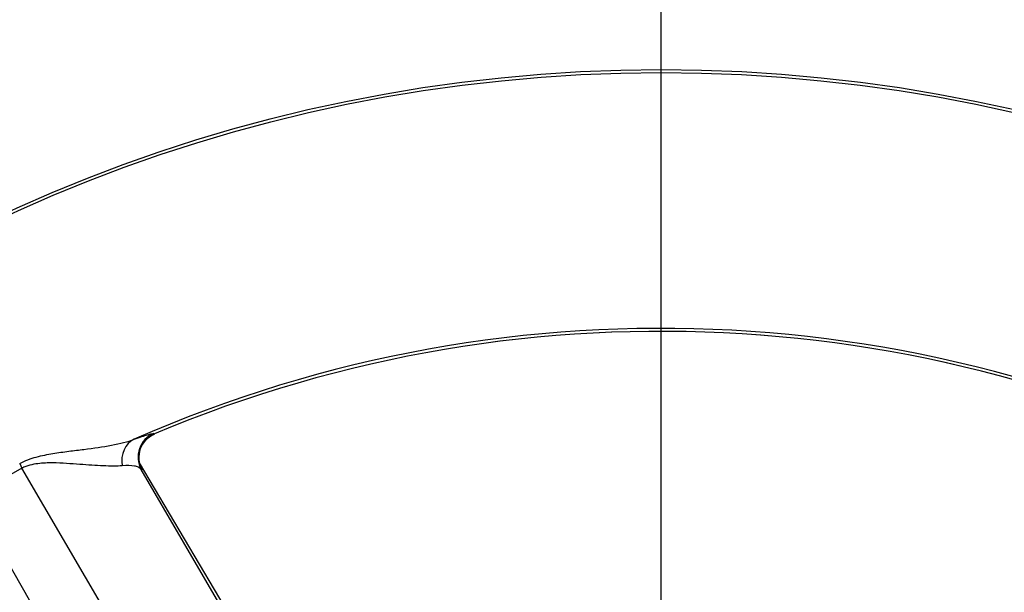
# Paper-space layout 'Sheet1' of a CAD drawing. Units: millimetres. Extents: x 0 to 2970, y 0 to 2100.
# Drawn here: x 561 to 657, y 1792 to 1848 of the extents above; entities that cross this region are included whole.
import ezdxf
from ezdxf.enums import TextEntityAlignment as Align

# ---------------------------------------------------------------- set-up
doc = ezdxf.new("R2010")
doc.units = ezdxf.units.MM
doc.header["$LTSCALE"] = 5
for name, color, linetype in [('Default', 7, 'Continuous'), ('tangent', 7, 'Continuous'), ('TSH-1', 7, 'Continuous'), ('visible', 7, 'Continuous')]:
    doc.layers.add(name, color=color, linetype=linetype)
doc.styles.add('SEACAD_Arial', font='arial.ttf')
doc.dimstyles.new('ISO-InstDr', dxfattribs={"dimtxt": 16, "dimasz": 22.4, "dimexe": 8, "dimexo": 8, "dimgap": 4, "dimtad": 1, "dimdec": 0, "dimzin": 0, "dimdsep": 46, "dimtxsty": 'SEACAD_Arial', "dimblk1": '_SE_FILLED', "dimblk2": '_SE_FILLED', "dimsah": 1, "dimcen": 8, "dimadec": 0, "dimazin": 0, "dimtfac": 0.5, "dimtofl": 0, "dimtmove": 0, "dimatfit": 3, "dimfxl": 1, "dimtzin": 0, "dimarcsym": 0})

# ---------------------------------------------------------------- blocks, each defined once
blk = doc.blocks.new('SE3')
at = {"layer": 'tangent', "color": 7, "linetype": 'Continuous'}
for p, q in [((573.993, 1807.304), (574.076, 1807.276)), ((560.919, 1804.386), (561.137, 1803.922)), ((608.754, 1743.345), (572.625, 1804.428)), ((561.137, 1803.922), (556.155, 1801.045)), ((602.786, 1732.465), (561.137, 1803.922)), ((572.859, 1803.769), (572.777, 1803.797)), ((608.434, 1742.622), (572.777, 1803.797)), ((597.214, 1729.248), (556.155, 1801.045))]:
    blk.add_line(p, q, dxfattribs=at)
for radius in [152.785, 152.492]:
    blk.add_circle((623.546, 1690.074), radius, dxfattribs=at)
for centre, radius, start, end in [((623.546, 1690.074), 127.508, 6.20493, 113.79507), ((623.546, 1690.074), 127.215, 7.11588, 112.88412), ((574.971, 1805.001), 2.502, 113.00817, 208.76235)]:
    blk.add_arc(centre, radius, start, end, dxfattribs=at)
for centre, major_axis, ratio, start_param, end_param in [((575.048, 1804.975), (0.819, 2.362), 0.998642, 0.734043, 2.407729), ((573.109, 1804.457), (-0.864, 2.346), 0.87204, 0.071366, 1.383291)]:
    blk.add_ellipse(centre, major_axis=major_axis, ratio=ratio, start_param=start_param, end_param=end_param, dxfattribs=at)
for points, knots in [([(572.101, 1806.743), (572.654, 1806.947), (573.088, 1807.093), (573.567, 1807.235), (573.698, 1807.269), (573.896, 1807.309), (573.963, 1807.314), (573.993, 1807.304)], [0, 0, 0, 0, 0.5, 0.5, 0.75, 0.75, 1, 1, 1, 1]), ([(560.919, 1804.386), (561.449, 1804.66), (561.993, 1804.855), (562.818, 1805.081), (563.091, 1805.145), (563.63, 1805.257), (563.896, 1805.305), (564.687, 1805.437), (565.203, 1805.507), (566.217, 1805.638), (566.712, 1805.698), (568.148, 1805.881), (569.047, 1806.006), (570.292, 1806.239), (570.689, 1806.324), (571.439, 1806.517), (571.788, 1806.623), (572.101, 1806.743)], [0, 0, 0, 0, 0.125, 0.125, 0.1875, 0.1875, 0.25, 0.25, 0.375, 0.375, 0.5, 0.5, 0.75, 0.75, 0.875, 0.875, 1, 1, 1, 1]), ([(570.938, 1804.153), (570.673, 1804.13), (570.379, 1804.12), (569.749, 1804.119), (569.415, 1804.129), (568.714, 1804.159), (568.348, 1804.181), (567.586, 1804.232), (567.19, 1804.262), (566.369, 1804.322), (565.943, 1804.353), (565.061, 1804.406), (564.609, 1804.427), (563.907, 1804.432), (563.669, 1804.43), (563.184, 1804.409), (562.936, 1804.392), (562.426, 1804.326), (562.167, 1804.28), (561.779, 1804.175), (561.65, 1804.134), (561.39, 1804.038), (561.261, 1803.983), (561.137, 1803.922)], [0, 0, 0, 0, 0.125, 0.125, 0.25, 0.25, 0.375, 0.375, 0.5, 0.5, 0.625, 0.625, 0.75, 0.75, 0.8125, 0.8125, 0.875, 0.875, 0.9375, 0.9375, 0.96875, 0.96875, 1, 1, 1, 1]), ([(572.777, 1803.797), (572.777, 1803.797), (572.775, 1803.8), (572.773, 1803.802), (572.77, 1803.806), (572.763, 1803.815), (572.747, 1803.833), (572.715, 1803.866), (572.684, 1803.893), (572.617, 1803.944), (572.567, 1803.974), (572.399, 1804.055), (572.266, 1804.096), (571.805, 1804.183), (571.416, 1804.195), (570.938, 1804.153)], [0, 0, 0, 0, 0.003906, 0.003906, 0.007812, 0.015625, 0.03125, 0.0625, 0.125, 0.125, 0.25, 0.25, 0.5, 0.5, 1, 1, 1, 1]), ([(572.714, 1804.18), (572.745, 1804.113), (572.771, 1804.054), (572.828, 1803.921), (572.851, 1803.86), (572.873, 1803.782), (572.873, 1803.764), (572.859, 1803.769)], [0.342807, 0.342807, 0.342807, 0.342807, 0.5, 0.5, 0.75, 0.75, 1, 1, 1, 1])]:
    blk.add_open_spline(points, degree=3, knots=knots, dxfattribs=at)
at = {"layer": 'visible', "color": 7, "linetype": 'Continuous'}
blk.add_line((608.729, 1743.392), (572.623, 1804.434), dxfattribs=at)
blk.add_circle((623.546, 1690.074), 152.786, dxfattribs=at)
blk.add_arc((623.546, 1690.074), 127.214, 7.11622, 112.88259, dxfattribs=at)
blk.add_open_spline([(573.395, 1806.825), (573.421, 1806.901), (573.653, 1807.045), (574.091, 1807.257)], degree=3, dxfattribs=at)
blk.add_open_spline([(572.691, 1804.204), (572.691, 1804.204), (572.686, 1804.219), (572.655, 1804.305), (572.596, 1804.526), (572.537, 1804.961), (572.597, 1805.588), (572.874, 1806.295), (573.205, 1806.637), (573.395, 1806.825)], degree=3, knots=[0.3421384, 0.3421384, 0.3421384, 0.3421384, 0.3898211, 0.4408105, 0.4894227, 0.5775299, 0.7060816, 0.8587862, 1, 1, 1, 1], dxfattribs=at)
blk = doc.blocks.new('DMBLK1087')
at = {"layer": 'Default', "linetype": 'Continuous'}
for points in [[(645.946, 1980.226), (623.546, 1976.492), (645.946, 1972.759)], [(995.156, 1980.226), (995.156, 1972.759), (1017.556, 1976.492)]]:
    blk.add_hatch(color=7, dxfattribs=at).paths.add_polyline_path(points)
at = {"layer": 'Default', "color": 7, "linetype": 'Continuous'}
for p, q in [((623.546, 1724.099), (623.546, 1984.492)), ((1017.556, 1796.198), (1017.556, 1984.492)), ((623.546, 1976.492), (1017.556, 1976.492))]:
    blk.add_line(p, q, dxfattribs=at)
at = {"layer": 'Default', "color": 7, "linetype": 'Continuous', "style": 'SEACAD_Arial'}
for s, p in [('394', (788.377, 2015.692)), ('(', (773.073, 1996.492)), (')', (860.725, 1996.492)), ('15.51"', (788.377, 1996.492))]:
    blk.add_text(s, height=16, dxfattribs=at).set_placement(p, align=Align.TOP_LEFT)
blk = doc.blocks.new('_SE_FILLED')
at = {"color": 0}
blk.add_line((0, 0), (-1, 0), dxfattribs=at)
blk.add_solid([(0, 0), (-1, -0.1665), (-1, 0.1665), (0, 0)], dxfattribs=at)
blk = doc.blocks.new('DMBLK1090')
at = {"layer": 'Default', "linetype": 'Continuous'}
for points in [[(1384.749, 1815.274), (1381.015, 1837.674), (1377.282, 1815.274)], [(1384.749, 1712.474), (1377.282, 1712.474), (1381.015, 1690.074)]]:
    blk.add_hatch(color=7, dxfattribs=at).paths.add_polyline_path(points)
at = {"layer": 'Default', "color": 7, "linetype": 'Continuous'}
for p, q in [((801.962, 1837.674), (1389.015, 1837.674)), ((1381.015, 1837.674), (1381.015, 1690.074)), ((681.278, 1690.074), (1389.015, 1690.074))]:
    blk.add_line(p, q, dxfattribs=at)
at = {"layer": 'Default', "color": 7, "linetype": 'Continuous', "style": 'SEACAD_Arial'}
for s, p in [(')', (1361.015, 1815.759)), ('5.81"', (1361.015, 1755.933)), ('148', (1341.815, 1755.933)), ('(', (1361.015, 1740.629))]:
    blk.add_text(s, height=16, rotation=90, dxfattribs=at).set_placement(p, align=Align.TOP_LEFT)
blk = doc.blocks.new('DMBLK1091')
at = {"layer": 'Default', "linetype": 'Continuous'}
for points in [[(349.646, 1980.226), (327.246, 1976.492), (349.646, 1972.759)], [(601.146, 1980.226), (601.146, 1972.759), (623.546, 1976.492)]]:
    blk.add_hatch(color=7, dxfattribs=at).paths.add_polyline_path(points)
at = {"layer": 'Default', "color": 7, "linetype": 'Continuous'}
for p, q in [((327.246, 1688.801), (327.246, 1984.492)), ((623.546, 1747.806), (623.546, 1984.492)), ((327.246, 1976.492), (623.546, 1976.492))]:
    blk.add_line(p, q, dxfattribs=at)
at = {"layer": 'Default', "color": 7, "linetype": 'Continuous', "style": 'SEACAD_Arial'}
for s, p in [('296', (443.222, 2015.692)), ('(', (427.918, 1996.492)), (')', (515.57, 1996.492)), ('11.67"', (443.222, 1996.492))]:
    blk.add_text(s, height=16, dxfattribs=at).set_placement(p, align=Align.TOP_LEFT)
blk = doc.blocks.new('DMBLK1093')
at = {"layer": 'Default', "linetype": 'Continuous'}
for points in [[(645.946, 1915.47), (623.546, 1911.736), (645.946, 1908.003)], [(945.756, 1915.47), (945.756, 1908.003), (968.156, 1911.736)]]:
    blk.add_hatch(color=7, dxfattribs=at).paths.add_polyline_path(points)
at = {"layer": 'Default', "color": 7, "linetype": 'Continuous'}
for p, q in [((623.546, 1730.074), (623.546, 1919.736)), ((968.156, 1688.127), (968.156, 1919.736)), ((623.546, 1911.736), (968.156, 1911.736))]:
    blk.add_line(p, q, dxfattribs=at)
at = {"layer": 'Default', "color": 7, "linetype": 'Continuous', "style": 'SEACAD_Arial'}
for s, p in [('345', (763.677, 1950.936)), ('(', (748.373, 1931.736)), (')', (836.025, 1931.736)), ('13.57"', (763.677, 1931.736))]:
    blk.add_text(s, height=16, dxfattribs=at).set_placement(p, align=Align.TOP_LEFT)

psp = doc.layouts.new('Sheet1')

# ---------------------------------------------------------------- block references
at = {"layer": 'TSH-1'}
psp.add_blockref('SE3', (0, 0), dxfattribs=at)

# ---------------------------------------------------------------- dimensions: what is measured, and where the dimension line sits
at = {"layer": 'Default', "color": 7, "linetype": 'Continuous'}
for base, p1, p2, picture, middle in [((623.546, 1976.492), (327.246, 1680.801), (623.546, 1690.074), 'DMBLK1091', (475.396, 1976.492)), ((1017.556, 1976.492), (623.546, 1716.099), (1017.556, 1788.198), 'DMBLK1087', (820.551, 1976.492)), ((968.156, 1911.736), (623.546, 1690.074), (968.156, 1680.127), 'DMBLK1093', (795.851, 1911.736))]:
    dim = psp.add_linear_dim(base=base, p1=p1, p2=p2, text='\\A1;<>', dimstyle='ISO-InstDr', override={"dimpost": '\\X'}, dxfattribs=at)
    dim.commit()
    dim.dimension.update_dxf_attribs({"geometry": picture, "text_midpoint": middle, "dimtype": 160})
dim = psp.add_linear_dim(base=(1381.015, 1690.074), p1=(793.962, 1837.674), p2=(623.546, 1690.074), angle=90, text='\\A1;<>', dimstyle='ISO-InstDr', override={"dimpost": '\\X'}, dxfattribs=at)
dim.commit()
dim.dimension.update_dxf_attribs({"geometry": 'DMBLK1090', "text_midpoint": (1381.015, 1781.846), "dimtype": 160})

doc.saveas('drawing.dxf')
